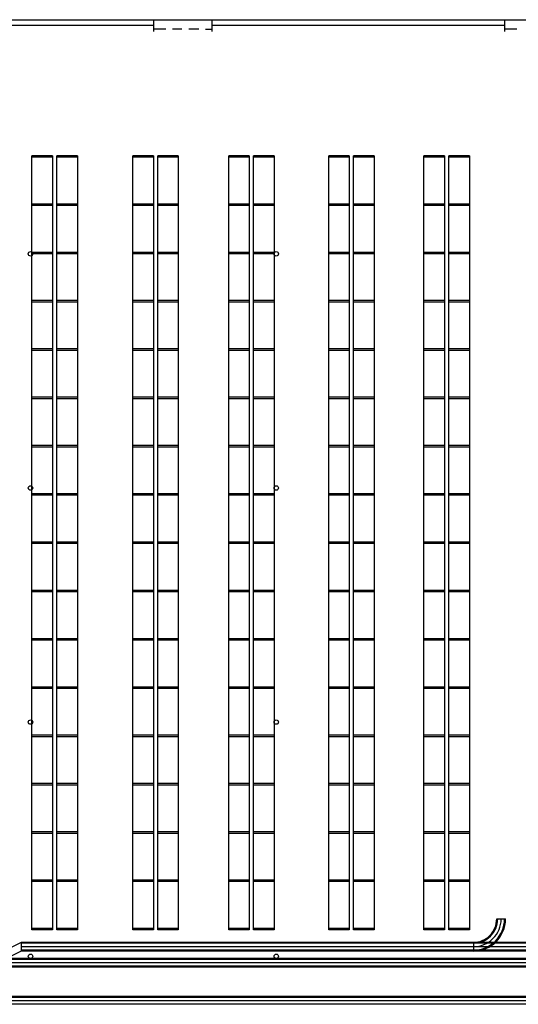
# Model space of a CAD drawing. Extents: x -203 to 8283, y -1471 to 3706.
# Drawn here: x 1490 to 2512, y 382 to 2400 of the extents above; entities that cross this region are included whole.
import ezdxf

# ---------------------------------------------------------------- set-up
doc = ezdxf.new("R2010")
doc.units = 0
doc.header["$MEASUREMENT"] = 0
for name, color, linetype in [('9', 7, 'CONTINUOUS'), ('COLUMNS', 9, 'CONTINUOUS'), ('SHLVING', 9, 'CONTINUOUS'), ('STRUCT', 6, 'CONTINUOUS')]:
    doc.layers.add(name, color=color, linetype=linetype)

msp = doc.modelspace()

# ---------------------------------------------------------------- linework, layer by layer
at = {"layer": '9', "color": 7, "linetype": 'Continuous'}
for p, q in [((2468.203857, 556.517517), (2486.203857, 556.517517)), ((1493.109619, 508.517517), (1425.285645, 475.517517)), ((1493.109619, 508.517517), (1493.109619, 490.517517)), ((3865.438721, 508.517517), (1493.109619, 508.517517)), ((3865.438721, 506.517517), (1493.109619, 506.517517)), ((2420.203857, 508.517517), (2420.203857, 490.517517)), ((1493.109619, 490.517517), (1425.285645, 457.517517)), ((3865.438721, 499.517517), (1493.109619, 499.517517)), ((3865.438721, 492.517517), (1493.109619, 492.517517)), ((3865.438721, 490.517517), (1493.109619, 490.517517)), ((3389.632324, 475.517517), (1354.10144, 475.517517)), ((3389.632324, 473.517517), (1354.10144, 473.517517)), ((3389.632324, 466.517517), (1354.10144, 466.517517)), ((3389.632324, 459.517517), (1354.10144, 459.517517)), ((3389.632324, 457.517517), (1354.10144, 457.517517)), ((3389.632568, 397.517517), (1354.10144, 397.517517)), ((3389.632568, 395.517517), (1354.10144, 395.517517)), ((3389.632568, 388.517517), (1354.10144, 388.517517)), ((3389.632568, 381.517517), (1354.10144, 381.517517))]:
    msp.add_line(p, q, dxfattribs=at)
for centre, radius, start, end in [((2420.203613, 556.5177), 50.000183, 270.000275, 359.999786), ((2420.203857, 556.5177), 66.000183, 270, 359.999847), ((2420.203857, 556.517456), 47.999939, 270, 0.000073), ((2420.203857, 556.517273), 56.999756, 270, 0.000245), ((2420.203857, 556.517334), 63.999817, 270, 0.000164)]:
    msp.add_arc(centre, radius, start, end, dxfattribs=at)
at = {"layer": 'COLUMNS', "color": 9, "linetype": 'Continuous'}
for centre in [(1511.994385, 1919.99646), (2015.994385, 1919.99646), (1511.994385, 1439.99646), (2015.994385, 1439.99646), (1511.994385, 959.99646), (2015.994385, 959.99646), (1511.994385, 479.99646), (2015.994385, 479.99646)]:
    msp.add_circle(centre, 4.5, dxfattribs=at)
at = {"layer": 'SHLVING', "color": 1, "linetype": 'Continuous'}
for p, q in [((1557, 2121), (1515, 2121)), ((1515, 2118), (1515, 2121)), ((1557, 2121), (1557, 2118)), ((1608, 2121), (1566, 2121)), ((1566, 2118), (1566, 2121)), ((1608, 2121), (1608, 2118)), ((1764, 2121), (1722, 2121)), ((1722, 2118), (1722, 2121)), ((1764, 2121), (1764, 2118)), ((1815, 2121), (1773, 2121)), ((1773, 2118), (1773, 2121)), ((1815, 2121), (1815, 2118)), ((1960.493896, 2121), (1918.493896, 2121)), ((1918.493896, 2118), (1918.493896, 2121)), ((1960.493896, 2121), (1960.493896, 2118)), ((2011.493896, 2121), (1969.493896, 2121)), ((1969.493896, 2118), (1969.493896, 2121)), ((2011.493896, 2121), (2011.493896, 2118)), ((2165.493896, 2121), (2123.493896, 2121)), ((2123.493896, 2118), (2123.493896, 2121)), ((2165.493896, 2121), (2165.493896, 2118)), ((2216.493896, 2121), (2174.493896, 2121)), ((2174.493896, 2118), (2174.493896, 2121)), ((2216.493896, 2121), (2216.493896, 2118)), ((2360.993896, 2121), (2318.993896, 2121)), ((2318.993896, 2118), (2318.993896, 2121)), ((2360.993896, 2121), (2360.993896, 2118)), ((2411.993896, 2121), (2369.993896, 2121)), ((2369.993896, 2118), (2369.993896, 2121)), ((2411.993896, 2121), (2411.993896, 2118)), ((1515, 2022), (1515, 2118)), ((1557, 2118), (1515, 2118)), ((1557, 2118), (1557, 2022)), ((1566, 2022), (1566, 2118)), ((1608, 2118), (1566, 2118)), ((1608, 2118), (1608, 2022)), ((1722, 2022), (1722, 2118)), ((1764, 2118), (1722, 2118)), ((1764, 2118), (1764, 2022)), ((1773, 2022), (1773, 2118)), ((1815, 2118), (1773, 2118)), ((1815, 2118), (1815, 2022)), ((1918.493896, 2022), (1918.493896, 2118)), ((1960.493896, 2118), (1918.493896, 2118)), ((1960.493896, 2118), (1960.493896, 2022)), ((1969.493896, 2022), (1969.493896, 2118)), ((2011.493896, 2118), (1969.493896, 2118)), ((2011.493896, 2118), (2011.493896, 2022)), ((2123.493896, 2022), (2123.493896, 2118)), ((2165.493896, 2118), (2123.493896, 2118)), ((2165.493896, 2118), (2165.493896, 2022)), ((2174.493896, 2022), (2174.493896, 2118)), ((2216.493896, 2118), (2174.493896, 2118)), ((2216.493896, 2118), (2216.493896, 2022)), ((2318.993896, 2022), (2318.993896, 2118)), ((2360.993896, 2118), (2318.993896, 2118)), ((2360.993896, 2118), (2360.993896, 2022)), ((2369.993896, 2022), (2369.993896, 2118)), ((2411.993896, 2118), (2369.993896, 2118)), ((2411.993896, 2118), (2411.993896, 2022)), ((1557, 2022), (1515, 2022)), ((1515, 2019), (1515, 2022)), ((1515, 1923), (1515, 2019)), ((1557, 2019), (1515, 2019)), ((1557, 2022), (1557, 2019)), ((1557, 2019), (1557, 1923)), ((1608, 2022), (1566, 2022)), ((1566, 2019), (1566, 2022)), ((1566, 1923), (1566, 2019)), ((1608, 2019), (1566, 2019)), ((1608, 2022), (1608, 2019)), ((1608, 2019), (1608, 1923)), ((1764, 2022), (1722, 2022)), ((1722, 2019), (1722, 2022)), ((1722, 1923), (1722, 2019)), ((1764, 2019), (1722, 2019)), ((1764, 2022), (1764, 2019)), ((1764, 2019), (1764, 1923)), ((1815, 2022), (1773, 2022)), ((1773, 2019), (1773, 2022)), ((1773, 1923), (1773, 2019)), ((1815, 2019), (1773, 2019)), ((1815, 2022), (1815, 2019)), ((1815, 2019), (1815, 1923)), ((1960.493896, 2022), (1918.493896, 2022)), ((1918.493896, 2019), (1918.493896, 2022)), ((1918.493896, 1923), (1918.493896, 2019)), ((1960.493896, 2019), (1918.493896, 2019)), ((1960.493896, 2022), (1960.493896, 2019)), ((1960.493896, 2019), (1960.493896, 1923)), ((2011.493896, 2022), (1969.493896, 2022)), ((1969.493896, 2019), (1969.493896, 2022)), ((1969.493896, 1923), (1969.493896, 2019)), ((2011.493896, 2019), (1969.493896, 2019)), ((2011.493896, 2022), (2011.493896, 2019)), ((2011.493896, 2019), (2011.493896, 1923)), ((2165.493896, 2022), (2123.493896, 2022)), ((2123.493896, 2019), (2123.493896, 2022)), ((2123.493896, 1923), (2123.493896, 2019)), ((2165.493896, 2019), (2123.493896, 2019)), ((2165.493896, 2022), (2165.493896, 2019)), ((2165.493896, 2019), (2165.493896, 1923)), ((2216.493896, 2022), (2174.493896, 2022)), ((2174.493896, 2019), (2174.493896, 2022)), ((2174.493896, 1923), (2174.493896, 2019)), ((2216.493896, 2019), (2174.493896, 2019)), ((2216.493896, 2022), (2216.493896, 2019)), ((2216.493896, 2019), (2216.493896, 1923)), ((2360.993896, 2022), (2318.993896, 2022)), ((2318.993896, 2019), (2318.993896, 2022)), ((2318.993896, 1923), (2318.993896, 2019)), ((2360.993896, 2019), (2318.993896, 2019)), ((2360.993896, 2022), (2360.993896, 2019)), ((2360.993896, 2019), (2360.993896, 1923)), ((2411.993896, 2022), (2369.993896, 2022)), ((2369.993896, 2019), (2369.993896, 2022)), ((2369.993896, 1923), (2369.993896, 2019)), ((2411.993896, 2019), (2369.993896, 2019)), ((2411.993896, 2022), (2411.993896, 2019)), ((2411.993896, 2019), (2411.993896, 1923)), ((1557, 1923), (1515, 1923)), ((1515, 1920), (1515, 1923)), ((1515, 1824), (1515, 1920)), ((1557, 1920), (1515, 1920)), ((1557, 1923), (1557, 1920)), ((1557, 1920), (1557, 1824)), ((1608, 1923), (1566, 1923)), ((1566, 1920), (1566, 1923)), ((1566, 1824), (1566, 1920)), ((1608, 1920), (1566, 1920)), ((1608, 1923), (1608, 1920)), ((1608, 1920), (1608, 1824)), ((1764, 1923), (1722, 1923)), ((1722, 1920), (1722, 1923)), ((1722, 1824), (1722, 1920)), ((1764, 1920), (1722, 1920)), ((1764, 1923), (1764, 1920)), ((1764, 1920), (1764, 1824)), ((1815, 1923), (1773, 1923)), ((1773, 1920), (1773, 1923)), ((1773, 1824), (1773, 1920)), ((1815, 1920), (1773, 1920)), ((1815, 1923), (1815, 1920)), ((1815, 1920), (1815, 1824)), ((1960.493896, 1923), (1918.493896, 1923)), ((1918.493896, 1920), (1918.493896, 1923)), ((1918.493896, 1824), (1918.493896, 1920)), ((1960.493896, 1920), (1918.493896, 1920)), ((1960.493896, 1923), (1960.493896, 1920)), ((1960.493896, 1920), (1960.493896, 1824)), ((2011.493896, 1923), (1969.493896, 1923)), ((1969.493896, 1920), (1969.493896, 1923)), ((1969.493896, 1824), (1969.493896, 1920)), ((2011.493896, 1920), (1969.493896, 1920)), ((2011.493896, 1923), (2011.493896, 1920)), ((2011.493896, 1920), (2011.493896, 1824)), ((2165.493896, 1923), (2123.493896, 1923)), ((2123.493896, 1920), (2123.493896, 1923)), ((2123.493896, 1824), (2123.493896, 1920)), ((2165.493896, 1920), (2123.493896, 1920)), ((2165.493896, 1923), (2165.493896, 1920)), ((2165.493896, 1920), (2165.493896, 1824)), ((2216.493896, 1923), (2174.493896, 1923)), ((2174.493896, 1920), (2174.493896, 1923)), ((2174.493896, 1824), (2174.493896, 1920)), ((2216.493896, 1920), (2174.493896, 1920)), ((2216.493896, 1923), (2216.493896, 1920)), ((2216.493896, 1920), (2216.493896, 1824)), ((2360.993896, 1923), (2318.993896, 1923)), ((2318.993896, 1920), (2318.993896, 1923)), ((2318.993896, 1824), (2318.993896, 1920)), ((2360.993896, 1920), (2318.993896, 1920)), ((2360.993896, 1923), (2360.993896, 1920)), ((2360.993896, 1920), (2360.993896, 1824)), ((2411.993896, 1923), (2369.993896, 1923)), ((2369.993896, 1920), (2369.993896, 1923)), ((2369.993896, 1824), (2369.993896, 1920)), ((2411.993896, 1920), (2369.993896, 1920)), ((2411.993896, 1923), (2411.993896, 1920)), ((2411.993896, 1920), (2411.993896, 1824)), ((1557, 1824), (1515, 1824)), ((1515, 1821), (1515, 1824)), ((1515, 1725), (1515, 1821)), ((1557, 1821), (1515, 1821)), ((1557, 1824), (1557, 1821)), ((1557, 1821), (1557, 1725)), ((1608, 1824), (1566, 1824)), ((1566, 1821), (1566, 1824)), ((1566, 1725), (1566, 1821)), ((1608, 1821), (1566, 1821)), ((1608, 1824), (1608, 1821)), ((1608, 1821), (1608, 1725)), ((1764, 1824), (1722, 1824)), ((1722, 1821), (1722, 1824)), ((1722, 1725), (1722, 1821)), ((1764, 1821), (1722, 1821)), ((1764, 1824), (1764, 1821)), ((1764, 1821), (1764, 1725)), ((1815, 1824), (1773, 1824)), ((1773, 1821), (1773, 1824)), ((1773, 1725), (1773, 1821)), ((1815, 1821), (1773, 1821)), ((1815, 1824), (1815, 1821)), ((1815, 1821), (1815, 1725)), ((1960.493896, 1824), (1918.493896, 1824)), ((1918.493896, 1821), (1918.493896, 1824)), ((1918.493896, 1725), (1918.493896, 1821)), ((1960.493896, 1821), (1918.493896, 1821)), ((1960.493896, 1824), (1960.493896, 1821)), ((1960.493896, 1821), (1960.493896, 1725)), ((2011.493896, 1824), (1969.493896, 1824)), ((1969.493896, 1821), (1969.493896, 1824)), ((1969.493896, 1725), (1969.493896, 1821)), ((2011.493896, 1821), (1969.493896, 1821)), ((2011.493896, 1824), (2011.493896, 1821)), ((2011.493896, 1821), (2011.493896, 1725)), ((2165.493896, 1824), (2123.493896, 1824)), ((2123.493896, 1821), (2123.493896, 1824)), ((2123.493896, 1725), (2123.493896, 1821)), ((2165.493896, 1821), (2123.493896, 1821)), ((2165.493896, 1824), (2165.493896, 1821)), ((2165.493896, 1821), (2165.493896, 1725)), ((2216.493896, 1824), (2174.493896, 1824)), ((2174.493896, 1821), (2174.493896, 1824)), ((2174.493896, 1725), (2174.493896, 1821)), ((2216.493896, 1821), (2174.493896, 1821)), ((2216.493896, 1824), (2216.493896, 1821)), ((2216.493896, 1821), (2216.493896, 1725)), ((2360.993896, 1824), (2318.993896, 1824)), ((2318.993896, 1821), (2318.993896, 1824)), ((2318.993896, 1725), (2318.993896, 1821)), ((2360.993896, 1821), (2318.993896, 1821)), ((2360.993896, 1824), (2360.993896, 1821)), ((2360.993896, 1821), (2360.993896, 1725)), ((2411.993896, 1824), (2369.993896, 1824)), ((2369.993896, 1821), (2369.993896, 1824)), ((2369.993896, 1725), (2369.993896, 1821)), ((2411.993896, 1821), (2369.993896, 1821)), ((2411.993896, 1824), (2411.993896, 1821)), ((2411.993896, 1821), (2411.993896, 1725)), ((1557, 1725), (1515, 1725)), ((1515, 1722), (1515, 1725)), ((1515, 1625.999512), (1515, 1722)), ((1557, 1722), (1515, 1722)), ((1557, 1725), (1557, 1722)), ((1557, 1722), (1557, 1625.999512)), ((1608, 1725), (1566, 1725)), ((1566, 1722), (1566, 1725)), ((1566, 1625.999512), (1566, 1722)), ((1608, 1722), (1566, 1722)), ((1608, 1725), (1608, 1722)), ((1608, 1722), (1608, 1625.999512)), ((1764, 1725), (1722, 1725)), ((1722, 1722), (1722, 1725)), ((1722, 1625.999512), (1722, 1722)), ((1764, 1722), (1722, 1722)), ((1764, 1725), (1764, 1722)), ((1764, 1722), (1764, 1625.999512)), ((1815, 1725), (1773, 1725)), ((1773, 1722), (1773, 1725)), ((1773, 1625.999512), (1773, 1722)), ((1815, 1722), (1773, 1722)), ((1815, 1725), (1815, 1722)), ((1815, 1722), (1815, 1625.999512)), ((1960.493896, 1725), (1918.493896, 1725)), ((1918.493896, 1722), (1918.493896, 1725)), ((1918.493896, 1625.999512), (1918.493896, 1722)), ((1960.493896, 1722), (1918.493896, 1722)), ((1960.493896, 1725), (1960.493896, 1722)), ((1960.493896, 1722), (1960.493896, 1625.999512)), ((2011.493896, 1725), (1969.493896, 1725)), ((1969.493896, 1722), (1969.493896, 1725)), ((1969.493896, 1625.999512), (1969.493896, 1722)), ((2011.493896, 1722), (1969.493896, 1722)), ((2011.493896, 1725), (2011.493896, 1722)), ((2011.493896, 1722), (2011.493896, 1625.999512)), ((2165.493896, 1725), (2123.493896, 1725)), ((2123.493896, 1722), (2123.493896, 1725)), ((2123.493896, 1625.999512), (2123.493896, 1722)), ((2165.493896, 1722), (2123.493896, 1722)), ((2165.493896, 1725), (2165.493896, 1722)), ((2165.493896, 1722), (2165.493896, 1625.999512)), ((2216.493896, 1725), (2174.493896, 1725)), ((2174.493896, 1722), (2174.493896, 1725)), ((2174.493896, 1625.999512), (2174.493896, 1722)), ((2216.493896, 1722), (2174.493896, 1722)), ((2216.493896, 1725), (2216.493896, 1722)), ((2216.493896, 1722), (2216.493896, 1625.999512)), ((2360.993896, 1725), (2318.993896, 1725)), ((2318.993896, 1722), (2318.993896, 1725)), ((2318.993896, 1625.999512), (2318.993896, 1722)), ((2360.993896, 1722), (2318.993896, 1722)), ((2360.993896, 1725), (2360.993896, 1722)), ((2360.993896, 1722), (2360.993896, 1625.999512)), ((2411.993896, 1725), (2369.993896, 1725)), ((2369.993896, 1722), (2369.993896, 1725)), ((2369.993896, 1625.999512), (2369.993896, 1722)), ((2411.993896, 1722), (2369.993896, 1722)), ((2411.993896, 1725), (2411.993896, 1722)), ((2411.993896, 1722), (2411.993896, 1625.999512)), ((1557, 1625.999512), (1515, 1625.999512)), ((1515, 1622.999512), (1515, 1625.999512)), ((1515, 1526.999512), (1515, 1622.999512)), ((1557, 1622.999512), (1515, 1622.999512)), ((1557, 1625.999512), (1557, 1622.999512)), ((1557, 1622.999512), (1557, 1526.999512)), ((1608, 1625.999512), (1566, 1625.999512)), ((1566, 1622.999512), (1566, 1625.999512)), ((1566, 1526.999512), (1566, 1622.999512)), ((1608, 1622.999512), (1566, 1622.999512)), ((1608, 1625.999512), (1608, 1622.999512)), ((1608, 1622.999512), (1608, 1526.999512)), ((1764, 1625.999512), (1722, 1625.999512)), ((1722, 1622.999512), (1722, 1625.999512)), ((1722, 1526.999512), (1722, 1622.999512)), ((1764, 1622.999512), (1722, 1622.999512)), ((1764, 1625.999512), (1764, 1622.999512)), ((1764, 1622.999512), (1764, 1526.999512)), ((1815, 1625.999512), (1773, 1625.999512)), ((1773, 1622.999512), (1773, 1625.999512)), ((1773, 1526.999512), (1773, 1622.999512)), ((1815, 1622.999512), (1773, 1622.999512)), ((1815, 1625.999512), (1815, 1622.999512)), ((1815, 1622.999512), (1815, 1526.999512)), ((1960.493896, 1625.999512), (1918.493896, 1625.999512)), ((1918.493896, 1622.999512), (1918.493896, 1625.999512)), ((1918.493896, 1526.999512), (1918.493896, 1622.999512)), ((1960.493896, 1622.999512), (1918.493896, 1622.999512)), ((1960.493896, 1625.999512), (1960.493896, 1622.999512)), ((1960.493896, 1622.999512), (1960.493896, 1526.999512)), ((2011.493896, 1625.999512), (1969.493896, 1625.999512)), ((1969.493896, 1622.999512), (1969.493896, 1625.999512)), ((1969.493896, 1526.999512), (1969.493896, 1622.999512)), ((2011.493896, 1622.999512), (1969.493896, 1622.999512)), ((2011.493896, 1625.999512), (2011.493896, 1622.999512)), ((2011.493896, 1622.999512), (2011.493896, 1526.999512)), ((2165.493896, 1625.999512), (2123.493896, 1625.999512)), ((2123.493896, 1622.999512), (2123.493896, 1625.999512)), ((2123.493896, 1526.999512), (2123.493896, 1622.999512)), ((2165.493896, 1622.999512), (2123.493896, 1622.999512)), ((2165.493896, 1625.999512), (2165.493896, 1622.999512)), ((2165.493896, 1622.999512), (2165.493896, 1526.999512)), ((2216.493896, 1625.999512), (2174.493896, 1625.999512)), ((2174.493896, 1622.999512), (2174.493896, 1625.999512)), ((2174.493896, 1526.999512), (2174.493896, 1622.999512)), ((2216.493896, 1622.999512), (2174.493896, 1622.999512)), ((2216.493896, 1625.999512), (2216.493896, 1622.999512)), ((2216.493896, 1622.999512), (2216.493896, 1526.999512)), ((2360.993896, 1625.999512), (2318.993896, 1625.999512)), ((2318.993896, 1622.999512), (2318.993896, 1625.999512)), ((2318.993896, 1526.999512), (2318.993896, 1622.999512)), ((2360.993896, 1622.999512), (2318.993896, 1622.999512)), ((2360.993896, 1625.999512), (2360.993896, 1622.999512)), ((2360.993896, 1622.999512), (2360.993896, 1526.999512)), ((2411.993896, 1625.999512), (2369.993896, 1625.999512)), ((2369.993896, 1622.999512), (2369.993896, 1625.999512)), ((2369.993896, 1526.999512), (2369.993896, 1622.999512)), ((2411.993896, 1622.999512), (2369.993896, 1622.999512)), ((2411.993896, 1625.999512), (2411.993896, 1622.999512)), ((2411.993896, 1622.999512), (2411.993896, 1526.999512)), ((1557, 1526.999512), (1515, 1526.999512)), ((1515, 1523.999512), (1515, 1526.999512)), ((1515, 1427.999512), (1515, 1523.999512)), ((1557, 1523.999512), (1515, 1523.999512)), ((1557, 1526.999512), (1557, 1523.999512)), ((1557, 1523.999512), (1557, 1427.999512)), ((1608, 1526.999512), (1566, 1526.999512)), ((1566, 1523.999512), (1566, 1526.999512)), ((1566, 1427.999512), (1566, 1523.999512)), ((1608, 1523.999512), (1566, 1523.999512)), ((1608, 1526.999512), (1608, 1523.999512)), ((1608, 1523.999512), (1608, 1427.999512)), ((1764, 1526.999512), (1722, 1526.999512)), ((1722, 1523.999512), (1722, 1526.999512)), ((1722, 1427.999512), (1722, 1523.999512)), ((1764, 1523.999512), (1722, 1523.999512)), ((1764, 1526.999512), (1764, 1523.999512)), ((1764, 1523.999512), (1764, 1427.999512)), ((1815, 1526.999512), (1773, 1526.999512)), ((1773, 1523.999512), (1773, 1526.999512)), ((1773, 1427.999512), (1773, 1523.999512)), ((1815, 1523.999512), (1773, 1523.999512)), ((1815, 1526.999512), (1815, 1523.999512)), ((1815, 1523.999512), (1815, 1427.999512)), ((1960.493896, 1526.999512), (1918.493896, 1526.999512)), ((1918.493896, 1523.999512), (1918.493896, 1526.999512)), ((1918.493896, 1427.999512), (1918.493896, 1523.999512)), ((1960.493896, 1523.999512), (1918.493896, 1523.999512)), ((1960.493896, 1526.999512), (1960.493896, 1523.999512)), ((1960.493896, 1523.999512), (1960.493896, 1427.999512)), ((2011.493896, 1526.999512), (1969.493896, 1526.999512)), ((1969.493896, 1523.999512), (1969.493896, 1526.999512)), ((1969.493896, 1427.999512), (1969.493896, 1523.999512)), ((2011.493896, 1523.999512), (1969.493896, 1523.999512)), ((2011.493896, 1526.999512), (2011.493896, 1523.999512)), ((2011.493896, 1523.999512), (2011.493896, 1427.999512)), ((2165.493896, 1526.999512), (2123.493896, 1526.999512)), ((2123.493896, 1523.999512), (2123.493896, 1526.999512)), ((2123.493896, 1427.999512), (2123.493896, 1523.999512)), ((2165.493896, 1523.999512), (2123.493896, 1523.999512)), ((2165.493896, 1526.999512), (2165.493896, 1523.999512)), ((2165.493896, 1523.999512), (2165.493896, 1427.999512)), ((2216.493896, 1526.999512), (2174.493896, 1526.999512)), ((2174.493896, 1523.999512), (2174.493896, 1526.999512)), ((2174.493896, 1427.999512), (2174.493896, 1523.999512)), ((2216.493896, 1523.999512), (2174.493896, 1523.999512)), ((2216.493896, 1526.999512), (2216.493896, 1523.999512)), ((2216.493896, 1523.999512), (2216.493896, 1427.999512)), ((2360.993896, 1526.999512), (2318.993896, 1526.999512)), ((2318.993896, 1523.999512), (2318.993896, 1526.999512)), ((2318.993896, 1427.999512), (2318.993896, 1523.999512)), ((2360.993896, 1523.999512), (2318.993896, 1523.999512)), ((2360.993896, 1526.999512), (2360.993896, 1523.999512)), ((2360.993896, 1523.999512), (2360.993896, 1427.999512)), ((2411.993896, 1526.999512), (2369.993896, 1526.999512)), ((2369.993896, 1523.999512), (2369.993896, 1526.999512)), ((2369.993896, 1427.999512), (2369.993896, 1523.999512)), ((2411.993896, 1523.999512), (2369.993896, 1523.999512)), ((2411.993896, 1526.999512), (2411.993896, 1523.999512)), ((2411.993896, 1523.999512), (2411.993896, 1427.999512)), ((1557, 1427.999512), (1515, 1427.999512)), ((1515, 1424.999512), (1515, 1427.999512)), ((1515, 1328.999512), (1515, 1424.999512)), ((1557, 1424.999512), (1515, 1424.999512)), ((1557, 1427.999512), (1557, 1424.999512)), ((1557, 1424.999512), (1557, 1328.999512)), ((1608, 1427.999512), (1566, 1427.999512)), ((1566, 1424.999512), (1566, 1427.999512)), ((1566, 1328.999512), (1566, 1424.999512)), ((1608, 1424.999512), (1566, 1424.999512)), ((1608, 1427.999512), (1608, 1424.999512)), ((1608, 1424.999512), (1608, 1328.999512)), ((1764, 1427.999512), (1722, 1427.999512)), ((1722, 1424.999512), (1722, 1427.999512)), ((1722, 1328.999512), (1722, 1424.999512)), ((1764, 1424.999512), (1722, 1424.999512)), ((1764, 1427.999512), (1764, 1424.999512)), ((1764, 1424.999512), (1764, 1328.999512)), ((1815, 1427.999512), (1773, 1427.999512)), ((1773, 1424.999512), (1773, 1427.999512)), ((1773, 1328.999512), (1773, 1424.999512)), ((1815, 1424.999512), (1773, 1424.999512)), ((1815, 1427.999512), (1815, 1424.999512)), ((1815, 1424.999512), (1815, 1328.999512)), ((1960.493896, 1427.999512), (1918.493896, 1427.999512)), ((1918.493896, 1424.999512), (1918.493896, 1427.999512)), ((1918.493896, 1328.999512), (1918.493896, 1424.999512)), ((1960.493896, 1424.999512), (1918.493896, 1424.999512)), ((1960.493896, 1427.999512), (1960.493896, 1424.999512)), ((1960.493896, 1424.999512), (1960.493896, 1328.999512)), ((2011.493896, 1427.999512), (1969.493896, 1427.999512)), ((1969.493896, 1424.999512), (1969.493896, 1427.999512)), ((1969.493896, 1328.999512), (1969.493896, 1424.999512)), ((2011.493896, 1424.999512), (1969.493896, 1424.999512)), ((2011.493896, 1427.999512), (2011.493896, 1424.999512)), ((2011.493896, 1424.999512), (2011.493896, 1328.999512)), ((2165.493896, 1427.999512), (2123.493896, 1427.999512)), ((2123.493896, 1424.999512), (2123.493896, 1427.999512)), ((2123.493896, 1328.999512), (2123.493896, 1424.999512)), ((2165.493896, 1424.999512), (2123.493896, 1424.999512)), ((2165.493896, 1427.999512), (2165.493896, 1424.999512)), ((2165.493896, 1424.999512), (2165.493896, 1328.999512)), ((2216.493896, 1427.999512), (2174.493896, 1427.999512)), ((2174.493896, 1424.999512), (2174.493896, 1427.999512)), ((2174.493896, 1328.999512), (2174.493896, 1424.999512)), ((2216.493896, 1424.999512), (2174.493896, 1424.999512)), ((2216.493896, 1427.999512), (2216.493896, 1424.999512)), ((2216.493896, 1424.999512), (2216.493896, 1328.999512)), ((2360.993896, 1427.999512), (2318.993896, 1427.999512)), ((2318.993896, 1424.999512), (2318.993896, 1427.999512)), ((2318.993896, 1328.999512), (2318.993896, 1424.999512)), ((2360.993896, 1424.999512), (2318.993896, 1424.999512)), ((2360.993896, 1427.999512), (2360.993896, 1424.999512)), ((2360.993896, 1424.999512), (2360.993896, 1328.999512)), ((2411.993896, 1427.999512), (2369.993896, 1427.999512)), ((2369.993896, 1424.999512), (2369.993896, 1427.999512)), ((2369.993896, 1328.999512), (2369.993896, 1424.999512)), ((2411.993896, 1424.999512), (2369.993896, 1424.999512)), ((2411.993896, 1427.999512), (2411.993896, 1424.999512)), ((2411.993896, 1424.999512), (2411.993896, 1328.999512)), ((1557, 1328.999512), (1515, 1328.999512)), ((1515, 1325.999512), (1515, 1328.999512)), ((1515, 1229.999512), (1515, 1325.999512)), ((1557, 1325.999512), (1515, 1325.999512)), ((1557, 1328.999512), (1557, 1325.999512)), ((1557, 1325.999512), (1557, 1229.999512)), ((1608, 1328.999512), (1566, 1328.999512)), ((1566, 1325.999512), (1566, 1328.999512)), ((1566, 1229.999512), (1566, 1325.999512)), ((1608, 1325.999512), (1566, 1325.999512)), ((1608, 1328.999512), (1608, 1325.999512)), ((1608, 1325.999512), (1608, 1229.999512)), ((1764, 1328.999512), (1722, 1328.999512)), ((1722, 1325.999512), (1722, 1328.999512)), ((1722, 1229.999512), (1722, 1325.999512)), ((1764, 1325.999512), (1722, 1325.999512)), ((1764, 1328.999512), (1764, 1325.999512)), ((1764, 1325.999512), (1764, 1229.999512)), ((1815, 1328.999512), (1773, 1328.999512)), ((1773, 1325.999512), (1773, 1328.999512)), ((1773, 1229.999512), (1773, 1325.999512)), ((1815, 1325.999512), (1773, 1325.999512)), ((1815, 1328.999512), (1815, 1325.999512)), ((1815, 1325.999512), (1815, 1229.999512)), ((1960.493896, 1328.999512), (1918.493896, 1328.999512)), ((1918.493896, 1325.999512), (1918.493896, 1328.999512)), ((1918.493896, 1229.999512), (1918.493896, 1325.999512)), ((1960.493896, 1325.999512), (1918.493896, 1325.999512)), ((1960.493896, 1328.999512), (1960.493896, 1325.999512)), ((1960.493896, 1325.999512), (1960.493896, 1229.999512)), ((2011.493896, 1328.999512), (1969.493896, 1328.999512)), ((1969.493896, 1325.999512), (1969.493896, 1328.999512)), ((1969.493896, 1229.999512), (1969.493896, 1325.999512)), ((2011.493896, 1325.999512), (1969.493896, 1325.999512)), ((2011.493896, 1328.999512), (2011.493896, 1325.999512)), ((2011.493896, 1325.999512), (2011.493896, 1229.999512)), ((2165.493896, 1328.999512), (2123.493896, 1328.999512)), ((2123.493896, 1325.999512), (2123.493896, 1328.999512)), ((2123.493896, 1229.999512), (2123.493896, 1325.999512)), ((2165.493896, 1325.999512), (2123.493896, 1325.999512)), ((2165.493896, 1328.999512), (2165.493896, 1325.999512)), ((2165.493896, 1325.999512), (2165.493896, 1229.999512)), ((2216.493896, 1328.999512), (2174.493896, 1328.999512)), ((2174.493896, 1325.999512), (2174.493896, 1328.999512)), ((2174.493896, 1229.999512), (2174.493896, 1325.999512)), ((2216.493896, 1325.999512), (2174.493896, 1325.999512)), ((2216.493896, 1328.999512), (2216.493896, 1325.999512)), ((2216.493896, 1325.999512), (2216.493896, 1229.999512)), ((2360.993896, 1328.999512), (2318.993896, 1328.999512)), ((2318.993896, 1325.999512), (2318.993896, 1328.999512)), ((2318.993896, 1229.999512), (2318.993896, 1325.999512)), ((2360.993896, 1325.999512), (2318.993896, 1325.999512)), ((2360.993896, 1328.999512), (2360.993896, 1325.999512)), ((2360.993896, 1325.999512), (2360.993896, 1229.999512)), ((2411.993896, 1328.999512), (2369.993896, 1328.999512)), ((2369.993896, 1325.999512), (2369.993896, 1328.999512)), ((2369.993896, 1229.999512), (2369.993896, 1325.999512)), ((2411.993896, 1325.999512), (2369.993896, 1325.999512)), ((2411.993896, 1328.999512), (2411.993896, 1325.999512)), ((2411.993896, 1325.999512), (2411.993896, 1229.999512)), ((1557, 1229.999512), (1515, 1229.999512)), ((1515, 1226.999512), (1515, 1229.999512)), ((1515, 1130.999512), (1515, 1226.999512)), ((1557, 1226.999512), (1515, 1226.999512)), ((1557, 1229.999512), (1557, 1226.999512)), ((1557, 1226.999512), (1557, 1130.999512)), ((1608, 1229.999512), (1566, 1229.999512)), ((1566, 1226.999512), (1566, 1229.999512)), ((1566, 1130.999512), (1566, 1226.999512)), ((1608, 1226.999512), (1566, 1226.999512)), ((1608, 1229.999512), (1608, 1226.999512)), ((1608, 1226.999512), (1608, 1130.999512)), ((1764, 1229.999512), (1722, 1229.999512)), ((1722, 1226.999512), (1722, 1229.999512)), ((1722, 1130.999512), (1722, 1226.999512)), ((1764, 1226.999512), (1722, 1226.999512)), ((1764, 1229.999512), (1764, 1226.999512)), ((1764, 1226.999512), (1764, 1130.999512)), ((1815, 1229.999512), (1773, 1229.999512)), ((1773, 1226.999512), (1773, 1229.999512)), ((1773, 1130.999512), (1773, 1226.999512)), ((1815, 1226.999512), (1773, 1226.999512)), ((1815, 1229.999512), (1815, 1226.999512)), ((1815, 1226.999512), (1815, 1130.999512)), ((1960.493896, 1229.999512), (1918.493896, 1229.999512)), ((1918.493896, 1226.999512), (1918.493896, 1229.999512)), ((1918.493896, 1130.999512), (1918.493896, 1226.999512)), ((1960.493896, 1226.999512), (1918.493896, 1226.999512)), ((1960.493896, 1229.999512), (1960.493896, 1226.999512)), ((1960.493896, 1226.999512), (1960.493896, 1130.999512)), ((2011.493896, 1229.999512), (1969.493896, 1229.999512)), ((1969.493896, 1226.999512), (1969.493896, 1229.999512)), ((1969.493896, 1130.999512), (1969.493896, 1226.999512)), ((2011.493896, 1226.999512), (1969.493896, 1226.999512)), ((2011.493896, 1229.999512), (2011.493896, 1226.999512)), ((2011.493896, 1226.999512), (2011.493896, 1130.999512)), ((2165.493896, 1229.999512), (2123.493896, 1229.999512)), ((2123.493896, 1226.999512), (2123.493896, 1229.999512)), ((2123.493896, 1130.999512), (2123.493896, 1226.999512)), ((2165.493896, 1226.999512), (2123.493896, 1226.999512)), ((2165.493896, 1229.999512), (2165.493896, 1226.999512)), ((2165.493896, 1226.999512), (2165.493896, 1130.999512)), ((2216.493896, 1229.999512), (2174.493896, 1229.999512)), ((2174.493896, 1226.999512), (2174.493896, 1229.999512)), ((2174.493896, 1130.999512), (2174.493896, 1226.999512)), ((2216.493896, 1226.999512), (2174.493896, 1226.999512)), ((2216.493896, 1229.999512), (2216.493896, 1226.999512)), ((2216.493896, 1226.999512), (2216.493896, 1130.999512)), ((2360.993896, 1229.999512), (2318.993896, 1229.999512)), ((2318.993896, 1226.999512), (2318.993896, 1229.999512)), ((2318.993896, 1130.999512), (2318.993896, 1226.999512)), ((2360.993896, 1226.999512), (2318.993896, 1226.999512)), ((2360.993896, 1229.999512), (2360.993896, 1226.999512)), ((2360.993896, 1226.999512), (2360.993896, 1130.999512)), ((2411.993896, 1229.999512), (2369.993896, 1229.999512)), ((2369.993896, 1226.999512), (2369.993896, 1229.999512)), ((2369.993896, 1130.999512), (2369.993896, 1226.999512)), ((2411.993896, 1226.999512), (2369.993896, 1226.999512)), ((2411.993896, 1229.999512), (2411.993896, 1226.999512)), ((2411.993896, 1226.999512), (2411.993896, 1130.999512)), ((1557, 1130.999512), (1515, 1130.999512)), ((1515, 1127.999512), (1515, 1130.999512)), ((1557, 1130.999512), (1557, 1127.999512)), ((1608, 1130.999512), (1566, 1130.999512)), ((1566, 1127.999512), (1566, 1130.999512)), ((1608, 1130.999512), (1608, 1127.999512)), ((1764, 1130.999512), (1722, 1130.999512)), ((1722, 1127.999512), (1722, 1130.999512)), ((1764, 1130.999512), (1764, 1127.999512)), ((1815, 1130.999512), (1773, 1130.999512)), ((1773, 1127.999512), (1773, 1130.999512)), ((1815, 1130.999512), (1815, 1127.999512)), ((1960.493896, 1130.999512), (1918.493896, 1130.999512)), ((1918.493896, 1127.999512), (1918.493896, 1130.999512)), ((1960.493896, 1130.999512), (1960.493896, 1127.999512)), ((2011.493896, 1130.999512), (1969.493896, 1130.999512)), ((1969.493896, 1127.999512), (1969.493896, 1130.999512)), ((2011.493896, 1130.999512), (2011.493896, 1127.999512)), ((2165.493896, 1130.999512), (2123.493896, 1130.999512)), ((2123.493896, 1127.999512), (2123.493896, 1130.999512)), ((2165.493896, 1130.999512), (2165.493896, 1127.999512)), ((2216.493896, 1130.999512), (2174.493896, 1130.999512)), ((2174.493896, 1127.999512), (2174.493896, 1130.999512)), ((2216.493896, 1130.999512), (2216.493896, 1127.999512)), ((2360.993896, 1130.999512), (2318.993896, 1130.999512)), ((2318.993896, 1127.999512), (2318.993896, 1130.999512)), ((2360.993896, 1130.999512), (2360.993896, 1127.999512)), ((2411.993896, 1130.999512), (2369.993896, 1130.999512)), ((2369.993896, 1127.999512), (2369.993896, 1130.999512)), ((2411.993896, 1130.999512), (2411.993896, 1127.999512)), ((1515, 1031.999756), (1515, 1127.999512)), ((1557, 1127.999512), (1515, 1127.999512)), ((1557, 1127.999512), (1557, 1031.999756)), ((1566, 1031.999756), (1566, 1127.999512)), ((1608, 1127.999512), (1566, 1127.999512)), ((1608, 1127.999512), (1608, 1031.999756)), ((1722, 1031.999756), (1722, 1127.999512)), ((1764, 1127.999512), (1722, 1127.999512)), ((1764, 1127.999512), (1764, 1031.999756)), ((1773, 1031.999756), (1773, 1127.999512)), ((1815, 1127.999512), (1773, 1127.999512)), ((1815, 1127.999512), (1815, 1031.999756)), ((1918.493896, 1031.999756), (1918.493896, 1127.999512)), ((1960.493896, 1127.999512), (1918.493896, 1127.999512)), ((1960.493896, 1127.999512), (1960.493896, 1031.999756)), ((1969.493896, 1031.999756), (1969.493896, 1127.999512)), ((2011.493896, 1127.999512), (1969.493896, 1127.999512)), ((2011.493896, 1127.999512), (2011.493896, 1031.999756)), ((2123.493896, 1031.999756), (2123.493896, 1127.999512)), ((2165.493896, 1127.999512), (2123.493896, 1127.999512)), ((2165.493896, 1127.999512), (2165.493896, 1031.999756)), ((2174.493896, 1031.999756), (2174.493896, 1127.999512)), ((2216.493896, 1127.999512), (2174.493896, 1127.999512)), ((2216.493896, 1127.999512), (2216.493896, 1031.999756)), ((2318.993896, 1031.999756), (2318.993896, 1127.999512)), ((2360.993896, 1127.999512), (2318.993896, 1127.999512)), ((2360.993896, 1127.999512), (2360.993896, 1031.999756)), ((2369.993896, 1031.999756), (2369.993896, 1127.999512)), ((2411.993896, 1127.999512), (2369.993896, 1127.999512)), ((2411.993896, 1127.999512), (2411.993896, 1031.999756)), ((1557, 1031.999756), (1515, 1031.999756)), ((1515, 1028.999756), (1515, 1031.999756)), ((1557, 1031.999756), (1557, 1028.999756)), ((1608, 1031.999756), (1566, 1031.999756)), ((1566, 1028.999756), (1566, 1031.999756)), ((1608, 1031.999756), (1608, 1028.999756)), ((1764, 1031.999756), (1722, 1031.999756)), ((1722, 1028.999756), (1722, 1031.999756)), ((1764, 1031.999756), (1764, 1028.999756)), ((1815, 1031.999756), (1773, 1031.999756)), ((1773, 1028.999756), (1773, 1031.999756)), ((1815, 1031.999756), (1815, 1028.999756)), ((1960.493896, 1031.999756), (1918.493896, 1031.999756)), ((1918.493896, 1028.999756), (1918.493896, 1031.999756)), ((1960.493896, 1031.999756), (1960.493896, 1028.999756)), ((2011.493896, 1031.999756), (1969.493896, 1031.999756)), ((1969.493896, 1028.999756), (1969.493896, 1031.999756)), ((2011.493896, 1031.999756), (2011.493896, 1028.999756)), ((2165.493896, 1031.999756), (2123.493896, 1031.999756)), ((2123.493896, 1028.999756), (2123.493896, 1031.999756)), ((2165.493896, 1031.999756), (2165.493896, 1028.999756)), ((2216.493896, 1031.999756), (2174.493896, 1031.999756)), ((2174.493896, 1028.999756), (2174.493896, 1031.999756)), ((2216.493896, 1031.999756), (2216.493896, 1028.999756)), ((2360.993896, 1031.999756), (2318.993896, 1031.999756)), ((2318.993896, 1028.999756), (2318.993896, 1031.999756)), ((2360.993896, 1031.999756), (2360.993896, 1028.999756)), ((2411.993896, 1031.999756), (2369.993896, 1031.999756)), ((2369.993896, 1028.999756), (2369.993896, 1031.999756)), ((2411.993896, 1031.999756), (2411.993896, 1028.999756)), ((1515, 932.999756), (1515, 1028.999756)), ((1557, 1028.999756), (1515, 1028.999756)), ((1557, 1028.999756), (1557, 932.999756)), ((1566, 932.999756), (1566, 1028.999756)), ((1608, 1028.999756), (1566, 1028.999756)), ((1608, 1028.999756), (1608, 932.999756)), ((1722, 932.999756), (1722, 1028.999756)), ((1764, 1028.999756), (1722, 1028.999756)), ((1764, 1028.999756), (1764, 932.999756)), ((1773, 932.999756), (1773, 1028.999756)), ((1815, 1028.999756), (1773, 1028.999756)), ((1815, 1028.999756), (1815, 932.999756)), ((1918.493896, 932.999756), (1918.493896, 1028.999756)), ((1960.493896, 1028.999756), (1918.493896, 1028.999756)), ((1960.493896, 1028.999756), (1960.493896, 932.999756)), ((1969.493896, 932.999756), (1969.493896, 1028.999756)), ((2011.493896, 1028.999756), (1969.493896, 1028.999756)), ((2011.493896, 1028.999756), (2011.493896, 932.999756)), ((2123.493896, 932.999756), (2123.493896, 1028.999756)), ((2165.493896, 1028.999756), (2123.493896, 1028.999756)), ((2165.493896, 1028.999756), (2165.493896, 932.999756)), ((2174.493896, 932.999756), (2174.493896, 1028.999756)), ((2216.493896, 1028.999756), (2174.493896, 1028.999756)), ((2216.493896, 1028.999756), (2216.493896, 932.999756)), ((2318.993896, 932.999756), (2318.993896, 1028.999756)), ((2360.993896, 1028.999756), (2318.993896, 1028.999756)), ((2360.993896, 1028.999756), (2360.993896, 932.999756)), ((2369.993896, 932.999756), (2369.993896, 1028.999756)), ((2411.993896, 1028.999756), (2369.993896, 1028.999756)), ((2411.993896, 1028.999756), (2411.993896, 932.999756)), ((1557, 932.999756), (1515, 932.999756)), ((1515, 929.999756), (1515, 932.999756)), ((1515, 833.999756), (1515, 929.999756)), ((1557, 929.999756), (1515, 929.999756)), ((1557, 932.999756), (1557, 929.999756)), ((1557, 929.999756), (1557, 833.999756)), ((1608, 932.999756), (1566, 932.999756)), ((1566, 929.999756), (1566, 932.999756)), ((1566, 833.999756), (1566, 929.999756)), ((1608, 929.999756), (1566, 929.999756)), ((1608, 932.999756), (1608, 929.999756)), ((1608, 929.999756), (1608, 833.999756)), ((1764, 932.999756), (1722, 932.999756)), ((1722, 929.999756), (1722, 932.999756)), ((1722, 833.999756), (1722, 929.999756)), ((1764, 929.999756), (1722, 929.999756)), ((1764, 932.999756), (1764, 929.999756)), ((1764, 929.999756), (1764, 833.999756)), ((1815, 932.999756), (1773, 932.999756)), ((1773, 929.999756), (1773, 932.999756)), ((1773, 833.999756), (1773, 929.999756)), ((1815, 929.999756), (1773, 929.999756)), ((1815, 932.999756), (1815, 929.999756)), ((1815, 929.999756), (1815, 833.999756)), ((1960.493896, 932.999756), (1918.493896, 932.999756)), ((1918.493896, 929.999756), (1918.493896, 932.999756)), ((1918.493896, 833.999756), (1918.493896, 929.999756)), ((1960.493896, 929.999756), (1918.493896, 929.999756)), ((1960.493896, 932.999756), (1960.493896, 929.999756)), ((1960.493896, 929.999756), (1960.493896, 833.999756)), ((2011.493896, 932.999756), (1969.493896, 932.999756)), ((1969.493896, 929.999756), (1969.493896, 932.999756)), ((1969.493896, 833.999756), (1969.493896, 929.999756)), ((2011.493896, 929.999756), (1969.493896, 929.999756)), ((2011.493896, 932.999756), (2011.493896, 929.999756)), ((2011.493896, 929.999756), (2011.493896, 833.999756)), ((2165.493896, 932.999756), (2123.493896, 932.999756)), ((2123.493896, 929.999756), (2123.493896, 932.999756)), ((2123.493896, 833.999756), (2123.493896, 929.999756)), ((2165.493896, 929.999756), (2123.493896, 929.999756)), ((2165.493896, 932.999756), (2165.493896, 929.999756)), ((2165.493896, 929.999756), (2165.493896, 833.999756)), ((2216.493896, 932.999756), (2174.493896, 932.999756)), ((2174.493896, 929.999756), (2174.493896, 932.999756)), ((2174.493896, 833.999756), (2174.493896, 929.999756)), ((2216.493896, 929.999756), (2174.493896, 929.999756)), ((2216.493896, 932.999756), (2216.493896, 929.999756)), ((2216.493896, 929.999756), (2216.493896, 833.999756)), ((2360.993896, 932.999756), (2318.993896, 932.999756)), ((2318.993896, 929.999756), (2318.993896, 932.999756)), ((2318.993896, 833.999756), (2318.993896, 929.999756)), ((2360.993896, 929.999756), (2318.993896, 929.999756)), ((2360.993896, 932.999756), (2360.993896, 929.999756)), ((2360.993896, 929.999756), (2360.993896, 833.999756)), ((2411.993896, 932.999756), (2369.993896, 932.999756)), ((2369.993896, 929.999756), (2369.993896, 932.999756)), ((2369.993896, 833.999756), (2369.993896, 929.999756)), ((2411.993896, 929.999756), (2369.993896, 929.999756)), ((2411.993896, 932.999756), (2411.993896, 929.999756)), ((2411.993896, 929.999756), (2411.993896, 833.999756)), ((1557, 833.999756), (1515, 833.999756)), ((1515, 830.999756), (1515, 833.999756)), ((1515, 734.999756), (1515, 830.999756)), ((1557, 830.999756), (1515, 830.999756)), ((1557, 833.999756), (1557, 830.999756)), ((1557, 830.999756), (1557, 734.999756)), ((1608, 833.999756), (1566, 833.999756)), ((1566, 830.999756), (1566, 833.999756)), ((1566, 734.999756), (1566, 830.999756)), ((1608, 830.999756), (1566, 830.999756)), ((1608, 833.999756), (1608, 830.999756)), ((1608, 830.999756), (1608, 734.999756)), ((1764, 833.999756), (1722, 833.999756)), ((1722, 830.999756), (1722, 833.999756)), ((1722, 734.999756), (1722, 830.999756)), ((1764, 830.999756), (1722, 830.999756)), ((1764, 833.999756), (1764, 830.999756)), ((1764, 830.999756), (1764, 734.999756)), ((1815, 833.999756), (1773, 833.999756)), ((1773, 830.999756), (1773, 833.999756)), ((1773, 734.999756), (1773, 830.999756)), ((1815, 830.999756), (1773, 830.999756)), ((1815, 833.999756), (1815, 830.999756)), ((1815, 830.999756), (1815, 734.999756)), ((1960.493896, 833.999756), (1918.493896, 833.999756)), ((1918.493896, 830.999756), (1918.493896, 833.999756)), ((1918.493896, 734.999756), (1918.493896, 830.999756)), ((1960.493896, 830.999756), (1918.493896, 830.999756)), ((1960.493896, 833.999756), (1960.493896, 830.999756)), ((1960.493896, 830.999756), (1960.493896, 734.999756)), ((2011.493896, 833.999756), (1969.493896, 833.999756)), ((1969.493896, 830.999756), (1969.493896, 833.999756)), ((1969.493896, 734.999756), (1969.493896, 830.999756)), ((2011.493896, 830.999756), (1969.493896, 830.999756)), ((2011.493896, 833.999756), (2011.493896, 830.999756)), ((2011.493896, 830.999756), (2011.493896, 734.999756)), ((2165.493896, 833.999756), (2123.493896, 833.999756)), ((2123.493896, 830.999756), (2123.493896, 833.999756)), ((2123.493896, 734.999756), (2123.493896, 830.999756)), ((2165.493896, 830.999756), (2123.493896, 830.999756)), ((2165.493896, 833.999756), (2165.493896, 830.999756)), ((2165.493896, 830.999756), (2165.493896, 734.999756)), ((2216.493896, 833.999756), (2174.493896, 833.999756)), ((2174.493896, 830.999756), (2174.493896, 833.999756)), ((2174.493896, 734.999756), (2174.493896, 830.999756)), ((2216.493896, 830.999756), (2174.493896, 830.999756)), ((2216.493896, 833.999756), (2216.493896, 830.999756)), ((2216.493896, 830.999756), (2216.493896, 734.999756)), ((2360.993896, 833.999756), (2318.993896, 833.999756)), ((2318.993896, 830.999756), (2318.993896, 833.999756)), ((2318.993896, 734.999756), (2318.993896, 830.999756)), ((2360.993896, 830.999756), (2318.993896, 830.999756)), ((2360.993896, 833.999756), (2360.993896, 830.999756)), ((2360.993896, 830.999756), (2360.993896, 734.999756)), ((2411.993896, 833.999756), (2369.993896, 833.999756)), ((2369.993896, 830.999756), (2369.993896, 833.999756)), ((2369.993896, 734.999756), (2369.993896, 830.999756)), ((2411.993896, 830.999756), (2369.993896, 830.999756)), ((2411.993896, 833.999756), (2411.993896, 830.999756)), ((2411.993896, 830.999756), (2411.993896, 734.999756)), ((1557, 734.999756), (1515, 734.999756)), ((1515, 731.999756), (1515, 734.999756)), ((1515, 635.999756), (1515, 731.999756)), ((1557, 731.999756), (1515, 731.999756)), ((1557, 734.999756), (1557, 731.999756)), ((1557, 731.999756), (1557, 635.999756)), ((1608, 734.999756), (1566, 734.999756)), ((1566, 731.999756), (1566, 734.999756)), ((1566, 635.999756), (1566, 731.999756)), ((1608, 731.999756), (1566, 731.999756)), ((1608, 734.999756), (1608, 731.999756)), ((1608, 731.999756), (1608, 635.999756)), ((1764, 734.999756), (1722, 734.999756)), ((1722, 731.999756), (1722, 734.999756)), ((1722, 635.999756), (1722, 731.999756)), ((1764, 731.999756), (1722, 731.999756)), ((1764, 734.999756), (1764, 731.999756)), ((1764, 731.999756), (1764, 635.999756)), ((1815, 734.999756), (1773, 734.999756)), ((1773, 731.999756), (1773, 734.999756)), ((1773, 635.999756), (1773, 731.999756)), ((1815, 731.999756), (1773, 731.999756)), ((1815, 734.999756), (1815, 731.999756)), ((1815, 731.999756), (1815, 635.999756)), ((1960.493896, 734.999756), (1918.493896, 734.999756)), ((1918.493896, 731.999756), (1918.493896, 734.999756)), ((1918.493896, 635.999756), (1918.493896, 731.999756)), ((1960.493896, 731.999756), (1918.493896, 731.999756)), ((1960.493896, 734.999756), (1960.493896, 731.999756)), ((1960.493896, 731.999756), (1960.493896, 635.999756)), ((2011.493896, 734.999756), (1969.493896, 734.999756)), ((1969.493896, 731.999756), (1969.493896, 734.999756)), ((1969.493896, 635.999756), (1969.493896, 731.999756)), ((2011.493896, 731.999756), (1969.493896, 731.999756)), ((2011.493896, 734.999756), (2011.493896, 731.999756)), ((2011.493896, 731.999756), (2011.493896, 635.999756)), ((2165.493896, 734.999756), (2123.493896, 734.999756)), ((2123.493896, 731.999756), (2123.493896, 734.999756)), ((2123.493896, 635.999756), (2123.493896, 731.999756)), ((2165.493896, 731.999756), (2123.493896, 731.999756)), ((2165.493896, 734.999756), (2165.493896, 731.999756)), ((2165.493896, 731.999756), (2165.493896, 635.999756)), ((2216.493896, 734.999756), (2174.493896, 734.999756)), ((2174.493896, 731.999756), (2174.493896, 734.999756)), ((2174.493896, 635.999756), (2174.493896, 731.999756)), ((2216.493896, 731.999756), (2174.493896, 731.999756)), ((2216.493896, 734.999756), (2216.493896, 731.999756)), ((2216.493896, 731.999756), (2216.493896, 635.999756)), ((2360.993896, 734.999756), (2318.993896, 734.999756)), ((2318.993896, 731.999756), (2318.993896, 734.999756)), ((2318.993896, 635.999756), (2318.993896, 731.999756)), ((2360.993896, 731.999756), (2318.993896, 731.999756)), ((2360.993896, 734.999756), (2360.993896, 731.999756)), ((2360.993896, 731.999756), (2360.993896, 635.999756)), ((2411.993896, 734.999756), (2369.993896, 734.999756)), ((2369.993896, 731.999756), (2369.993896, 734.999756)), ((2369.993896, 635.999756), (2369.993896, 731.999756)), ((2411.993896, 731.999756), (2369.993896, 731.999756)), ((2411.993896, 734.999756), (2411.993896, 731.999756)), ((2411.993896, 731.999756), (2411.993896, 635.999756)), ((1557, 635.999756), (1515, 635.999756)), ((1515, 632.999756), (1515, 635.999756)), ((1515, 536.999756), (1515, 632.999756)), ((1557, 632.999756), (1515, 632.999756)), ((1557, 635.999756), (1557, 632.999756)), ((1557, 632.999756), (1557, 536.999756)), ((1608, 635.999756), (1566, 635.999756)), ((1566, 632.999756), (1566, 635.999756)), ((1566, 536.999756), (1566, 632.999756)), ((1608, 632.999756), (1566, 632.999756)), ((1608, 635.999756), (1608, 632.999756)), ((1608, 632.999756), (1608, 536.999756)), ((1764, 635.999756), (1722, 635.999756)), ((1722, 632.999756), (1722, 635.999756)), ((1722, 536.999756), (1722, 632.999756)), ((1764, 632.999756), (1722, 632.999756)), ((1764, 635.999756), (1764, 632.999756)), ((1764, 632.999756), (1764, 536.999756)), ((1815, 635.999756), (1773, 635.999756)), ((1773, 632.999756), (1773, 635.999756)), ((1773, 536.999756), (1773, 632.999756)), ((1815, 632.999756), (1773, 632.999756)), ((1815, 635.999756), (1815, 632.999756)), ((1815, 632.999756), (1815, 536.999756)), ((1960.493896, 635.999756), (1918.493896, 635.999756)), ((1918.493896, 632.999756), (1918.493896, 635.999756)), ((1918.493896, 536.999756), (1918.493896, 632.999756)), ((1960.493896, 632.999756), (1918.493896, 632.999756)), ((1960.493896, 635.999756), (1960.493896, 632.999756)), ((1960.493896, 632.999756), (1960.493896, 536.999756)), ((2011.493896, 635.999756), (1969.493896, 635.999756)), ((1969.493896, 632.999756), (1969.493896, 635.999756)), ((1969.493896, 536.999756), (1969.493896, 632.999756)), ((2011.493896, 632.999756), (1969.493896, 632.999756)), ((2011.493896, 635.999756), (2011.493896, 632.999756)), ((2011.493896, 632.999756), (2011.493896, 536.999756)), ((2165.493896, 635.999756), (2123.493896, 635.999756)), ((2123.493896, 632.999756), (2123.493896, 635.999756)), ((2123.493896, 536.999756), (2123.493896, 632.999756)), ((2165.493896, 632.999756), (2123.493896, 632.999756)), ((2165.493896, 635.999756), (2165.493896, 632.999756)), ((2165.493896, 632.999756), (2165.493896, 536.999756)), ((2216.493896, 635.999756), (2174.493896, 635.999756)), ((2174.493896, 632.999756), (2174.493896, 635.999756)), ((2174.493896, 536.999756), (2174.493896, 632.999756)), ((2216.493896, 632.999756), (2174.493896, 632.999756)), ((2216.493896, 635.999756), (2216.493896, 632.999756)), ((2216.493896, 632.999756), (2216.493896, 536.999756)), ((2360.993896, 635.999756), (2318.993896, 635.999756)), ((2318.993896, 632.999756), (2318.993896, 635.999756)), ((2318.993896, 536.999756), (2318.993896, 632.999756)), ((2360.993896, 632.999756), (2318.993896, 632.999756)), ((2360.993896, 635.999756), (2360.993896, 632.999756)), ((2360.993896, 632.999756), (2360.993896, 536.999756)), ((2411.993896, 635.999756), (2369.993896, 635.999756)), ((2369.993896, 632.999756), (2369.993896, 635.999756)), ((2369.993896, 536.999756), (2369.993896, 632.999756)), ((2411.993896, 632.999756), (2369.993896, 632.999756)), ((2411.993896, 635.999756), (2411.993896, 632.999756)), ((2411.993896, 632.999756), (2411.993896, 536.999756)), ((1557, 536.999756), (1515, 536.999756)), ((1515, 533.999756), (1515, 536.999756)), ((1557, 533.999756), (1515, 533.999756)), ((1557, 536.999756), (1557, 533.999756)), ((1608, 536.999756), (1566, 536.999756)), ((1566, 533.999756), (1566, 536.999756)), ((1608, 533.999756), (1566, 533.999756)), ((1608, 536.999756), (1608, 533.999756)), ((1764, 536.999756), (1722, 536.999756)), ((1722, 533.999756), (1722, 536.999756)), ((1764, 533.999756), (1722, 533.999756)), ((1764, 536.999756), (1764, 533.999756)), ((1815, 536.999756), (1773, 536.999756)), ((1773, 533.999756), (1773, 536.999756)), ((1815, 533.999756), (1773, 533.999756)), ((1815, 536.999756), (1815, 533.999756)), ((1960.493896, 536.999756), (1918.493896, 536.999756)), ((1918.493896, 533.999756), (1918.493896, 536.999756)), ((1960.493896, 533.999756), (1918.493896, 533.999756)), ((1960.493896, 536.999756), (1960.493896, 533.999756)), ((2011.493896, 536.999756), (1969.493896, 536.999756)), ((1969.493896, 533.999756), (1969.493896, 536.999756)), ((2011.493896, 533.999756), (1969.493896, 533.999756)), ((2011.493896, 536.999756), (2011.493896, 533.999756)), ((2165.493896, 536.999756), (2123.493896, 536.999756)), ((2123.493896, 533.999756), (2123.493896, 536.999756)), ((2165.493896, 533.999756), (2123.493896, 533.999756)), ((2165.493896, 536.999756), (2165.493896, 533.999756)), ((2216.493896, 536.999756), (2174.493896, 536.999756)), ((2174.493896, 533.999756), (2174.493896, 536.999756)), ((2216.493896, 533.999756), (2174.493896, 533.999756)), ((2216.493896, 536.999756), (2216.493896, 533.999756)), ((2360.993896, 536.999756), (2318.993896, 536.999756)), ((2318.993896, 533.999756), (2318.993896, 536.999756)), ((2360.993896, 533.999756), (2318.993896, 533.999756)), ((2360.993896, 536.999756), (2360.993896, 533.999756)), ((2411.993896, 536.999756), (2369.993896, 536.999756)), ((2369.993896, 533.999756), (2369.993896, 536.999756)), ((2411.993896, 533.999756), (2369.993896, 533.999756)), ((2411.993896, 536.999756), (2411.993896, 533.999756))]:
    msp.add_line(p, q, dxfattribs=at)
at = {"layer": 'STRUCT', "color": 6, "linetype": 'Continuous'}
for p, q in [((0, 2400), (4032, 2400)), ((1764, 2388), (1164, 2388)), ((1764, 2400), (1764, 2376)), ((1884, 2400), (1884, 2376)), ((2484, 2388), (1884, 2388)), ((2484, 2400), (2484, 2376)), ((1789.380615, 2380.33667), (1764.775146, 2380.33667)), ((1822.512085, 2380.33667), (1803.09021, 2380.33667)), ((1857.071533, 2380.33667), (1836.792847, 2380.33667)), ((1870.781006, 2380.33667), (1884.368896, 2380.33667)), ((2509.380615, 2380.33667), (2484.775146, 2380.33667))]:
    msp.add_line(p, q, dxfattribs=at)

doc.saveas('drawing.dxf')
